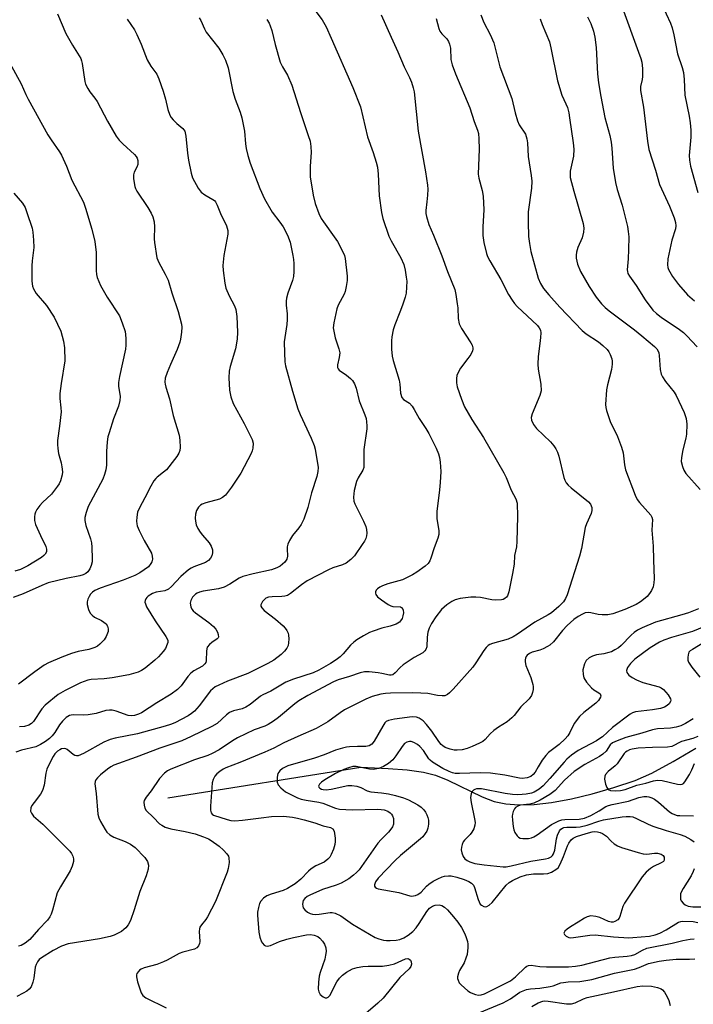
# Model space of a CAD drawing. Units: inches. Extents: x 1261762 to 1267762, y 489454 to 493455.
# Drawn here: x 1263426 to 1263618, y 490802 to 491081 of the extents above; entities that cross this region are included whole.
import ezdxf

# ---------------------------------------------------------------- set-up
doc = ezdxf.new("R2010")
doc.units = ezdxf.units.IN
doc.header["$MEASUREMENT"] = 0
doc.layers.add('HYDRO-Single Line Stream', color=4, linetype='Continuous')
doc.layers.add('Undefined', color=1, linetype='Continuous')

msp = doc.modelspace()

# ---------------------------------------------------------------- linework, layer by layer
at = {"layer": 'HYDRO-Single Line Stream'}
msp.add_lwpolyline([(1263468.26, 490860.42), (1263523.07, 490869.13), (1263530.87, 490868.74), (1263536.27, 490868.3), (1263540.83, 490867.66), (1263544.23, 490866.84), (1263547.81, 490865.41), (1263557.49, 490860.69), (1263560.92, 490859.35), (1263564.22, 490858.65), (1263567.93, 490858.39), (1263572.28, 490858.52), (1263577.19, 490859.08), (1263582.89, 490860.11), (1263588.82, 490861.53), (1263594.97, 490863.3), (1263601.01, 490865.35), (1263605.71, 490867.39), (1263611.79, 490870.66), (1263618.19, 490874.51)], dxfattribs=at)
at = {"layer": 'Undefined'}
for points, elevation in [([(1263597.3, 491085.01), (1263601.99, 491072.21), (1263602.61, 491070.37), (1263602.88, 491069.3), (1263603.05, 491067.57), (1263603.09, 491065.25), (1263602.98, 491064.4), (1263602.53, 491062.45), (1263602.47, 491061.29), (1263603.41, 491056.53), (1263604.46, 491046.87), (1263604.86, 491044.5), (1263606.73, 491038.65), (1263607.89, 491034.56), (1263610.71, 491028.41), (1263612.08, 491025.13), (1263612.48, 491023.82), (1263612.54, 491022.85), (1263612.42, 491022.03), (1263611.41, 491018.8), (1263610.3, 491013.51), (1263610.18, 491011.74), (1263610.31, 491010.99), (1263610.5, 491010.47), (1263611.6, 491008.5), (1263613.33, 491006.22), (1263615.87, 491003.27), (1263617.9, 491001.51)], 204), ([(1263608.61, 491085.77), (1263611.02, 491080.4), (1263611.53, 491079.06), (1263612.03, 491077.12), (1263612.99, 491071.68), (1263614.34, 491067.8), (1263614.69, 491066.45), (1263614.89, 491064.43), (1263615.11, 491059.94), (1263616.34, 491054.05), (1263616.64, 491052.09), (1263616.82, 491050.05), (1263616.83, 491048.01), (1263616.33, 491042.87), (1263616.4, 491041.49), (1263616.72, 491039.85), (1263618.78, 491032.33)], 202), ([(1263477.17, 491081.95), (1263477.63, 491081.14), (1263478.62, 491078.83), (1263479.14, 491077.83), (1263482.71, 491073.28), (1263483.86, 491071.41), (1263484.59, 491069.92), (1263485.33, 491067.7), (1263486.68, 491060.98), (1263487.38, 491058.84), (1263488.78, 491055.19), (1263489.25, 491053.51), (1263490.05, 491049.79), (1263490.31, 491046.16), (1263490.49, 491044.83), (1263490.96, 491042.87), (1263491.63, 491040.66), (1263494.41, 491033.42), (1263495.66, 491030.49), (1263497.87, 491026.71), (1263500.07, 491023.88), (1263501.03, 491022.53), (1263502.24, 491020.22), (1263502.97, 491018.22), (1263503.79, 491014.43), (1263503.95, 491013.26), (1263504, 491012.13), (1263504.01, 491009.86), (1263503.93, 491008.46), (1263503.65, 491007.33), (1263502.37, 491003.72), (1263501.98, 491002.33), (1263501.84, 491001.48), (1263501.86, 491000.36), (1263502.1, 490997.83), (1263502.12, 490996.21), (1263502, 490994.8), (1263501.33, 490989.89), (1263501.34, 490986.74), (1263501.47, 490984.18), (1263501.69, 490983.06), (1263503.63, 490975.88), (1263505.16, 490970.92), (1263505.84, 490969.29), (1263508.96, 490962.59), (1263509.79, 490960.47), (1263510.08, 490959.38), (1263510.92, 490954.19), (1263510.86, 490953.06), (1263510.52, 490951.63), (1263509.07, 490946.98), (1263508.01, 490942.89), (1263506.87, 490939.51), (1263506.09, 490938), (1263505.45, 490937.11), (1263503.62, 490934.91), (1263502.81, 490933.47), (1263502.37, 490932.47), (1263502.16, 490931.69), (1263502.13, 490931.11), (1263502.23, 490929.05), (1263502.05, 490928.14), (1263501.44, 490927.3), (1263500.18, 490926.22), (1263499.23, 490925.68), (1263497.71, 490925.12), (1263492.44, 490924), (1263489.58, 490923.28), (1263488.49, 490922.79), (1263485.87, 490921.08), (1263484.21, 490920.2), (1263482.67, 490919.77), (1263478.32, 490919.07), (1263477.28, 490918.84), (1263476.56, 490918.54), (1263476.12, 490918.26), (1263475.26, 490917.36), (1263474.77, 490916.45), (1263474.61, 490915.71), (1263474.75, 490914.68), (1263475.06, 490913.97), (1263475.42, 490913.54), (1263476.08, 490912.97), (1263479.93, 490910.19), (1263481.2, 490909.08), (1263481.83, 490908.26), (1263482.3, 490907.42), (1263482.55, 490906.73), (1263482.6, 490906.06), (1263482.54, 490905.87), (1263482.27, 490905.53), (1263480.72, 490904.52), (1263480.09, 490903.98), (1263479.45, 490903.15), (1263479.23, 490902.09), (1263479.17, 490899.34), (1263479.04, 490898.87), (1263478.77, 490898.44), (1263478.04, 490897.82), (1263475.67, 490896.46), (1263474.8, 490895.82), (1263473.95, 490894.86), (1263472.06, 490892.17), (1263471.01, 490891.19), (1263469.14, 490889.83), (1263465.07, 490887.38), (1263460.71, 490884.51), (1263459.93, 490884.12), (1263458.81, 490883.77), (1263457.99, 490883.67), (1263456.99, 490883.79), (1263453.57, 490885.02), (1263452.44, 490885.28), (1263451.65, 490885.33), (1263450.62, 490885.21), (1263447.85, 490884.36), (1263445.64, 490883.92), (1263444.22, 490883.82), (1263441.35, 490883.93), (1263440.8, 490883.88), (1263440.28, 490883.73), (1263439.35, 490883.17), (1263438.36, 490882.19), (1263437.49, 490881.09), (1263436.12, 490878.91), (1263435.42, 490878), (1263434.58, 490877.25), (1263433.44, 490876.41), (1263432.02, 490875.5), (1263430.74, 490874.91), (1263426.71, 490873.94), (1263425.09, 490873.32)], 220), ([(1263510.27, 491083.73), (1263512.1, 491081.39), (1263513.18, 491079.36), (1263514.65, 491076.19), (1263520.82, 491062.18), (1263522.94, 491056.7), (1263524.94, 491048.12), (1263526.56, 491043.69), (1263527.45, 491040.95), (1263527.81, 491039.56), (1263528, 491037.56), (1263528.28, 491031.36), (1263528.97, 491026.65), (1263529.33, 491024.92), (1263531.03, 491019.95), (1263531.69, 491018.61), (1263534.45, 491013.79), (1263535.24, 491011.91), (1263535.65, 491010.25), (1263535.99, 491008.29), (1263536.1, 491007.16), (1263536.06, 491005.44), (1263535.9, 491003.73), (1263535.63, 491002.58), (1263534.87, 491000.31), (1263534.15, 490998.34), (1263532.68, 490994.76), (1263532.27, 490993.35), (1263531.88, 490991.33), (1263531.76, 490990.17), (1263531.79, 490987.82), (1263531.96, 490985.79), (1263532.24, 490984.64), (1263534, 490979.03), (1263534.19, 490977.9), (1263534.37, 490975.37), (1263534.73, 490974.1), (1263535.17, 490973.49), (1263536.86, 490972.46), (1263537.61, 490971.63), (1263538.24, 490970.66), (1263539.66, 490968.13), (1263541.54, 490965.33), (1263542.4, 490963.85), (1263544.47, 490959.7), (1263545.16, 490958.12), (1263545.43, 490957.08), (1263545.65, 490955.74), (1263545.75, 490953.05), (1263545.6, 490949.93), (1263545.41, 490947.87), (1263544.61, 490941.72), (1263544.66, 490939.66), (1263545.2, 490936.3), (1263545.24, 490935.2), (1263544.98, 490934.17), (1263543.92, 490931.35), (1263542.97, 490928.42), (1263542.64, 490927.66), (1263542.15, 490926.99), (1263541.31, 490926.23), (1263539.02, 490924.45), (1263537.79, 490923.68), (1263534.9, 490922.28), (1263530.76, 490921.2), (1263529.22, 490920.62), (1263528.48, 490920.23), (1263527.8, 490919.73), (1263527.45, 490919.34), (1263527.26, 490918.93), (1263527.24, 490918.51), (1263527.36, 490918.1), (1263527.83, 490917.51), (1263528.95, 490916.63), (1263530.87, 490915.33), (1263531.61, 490914.93), (1263532.13, 490914.75), (1263534.29, 490914.63), (1263534.66, 490914.48), (1263534.81, 490914.34), (1263535.08, 490913.71), (1263535.14, 490912.92), (1263535.04, 490912.07), (1263534.78, 490911.3), (1263534.38, 490910.66), (1263534.04, 490910.29), (1263533.1, 490909.72), (1263531.41, 490909.17), (1263529.01, 490908.55), (1263526.55, 490907.75), (1263525.51, 490907.32), (1263523.82, 490906.42), (1263521.93, 490905.27), (1263521.07, 490904.62), (1263520.15, 490903.73), (1263518, 490901.25), (1263517.17, 490900.41), (1263516.09, 490899.62), (1263514.43, 490898.58), (1263511.11, 490896.62), (1263509.57, 490895.85), (1263503.94, 490894.08), (1263501.8, 490893.21), (1263497.54, 490890.64), (1263495.2, 490889.65), (1263494.54, 490889.29), (1263491.63, 490886.9), (1263490.42, 490886.14), (1263489.38, 490885.69), (1263486.86, 490885.05), (1263485.79, 490884.64), (1263484.89, 490883.97), (1263482.22, 490881.51), (1263480.72, 490880.61), (1263474.83, 490877.76), (1263472.22, 490876.62), (1263465.97, 490874.5), (1263459.23, 490871.95), (1263452.92, 490869.69), (1263452.01, 490869.2), (1263451.1, 490868.54), (1263449.13, 490866.91), (1263448.26, 490866.06), (1263447.79, 490865.46), (1263447.56, 490865.03), (1263447.46, 490864.33), (1263447.88, 490861.64), (1263448.38, 490855.72), (1263448.61, 490854.73), (1263449.08, 490853.65), (1263450.4, 490851.34), (1263450.93, 490850.67), (1263451.73, 490849.9), (1263452.9, 490849.18), (1263456.14, 490848), (1263457.67, 490847.25), (1263458.96, 490846.23), (1263461.7, 490843.43), (1263462.44, 490842.26), (1263462.76, 490841.26), (1263462.64, 490840.16), (1263462.05, 490838.2), (1263460.33, 490833.81), (1263458.67, 490828.59), (1263457.62, 490825.56), (1263456.97, 490824.33), (1263456.31, 490823.5), (1263455.74, 490822.94), (1263455.06, 490822.43), (1263454.29, 490821.99), (1263452.96, 490821.37), (1263451.87, 490820.97), (1263448.85, 490820.3), (1263439.96, 490818.93), (1263438.02, 490818.28), (1263435.67, 490817.03), (1263432.37, 490814.98), (1263431.69, 490814.42), (1263431.2, 490813.79), (1263430.83, 490813.08), (1263430.58, 490812.29), (1263430.15, 490809.16), (1263429.91, 490808.03), (1263429.37, 490806.69), (1263428.86, 490806.02), (1263428.18, 490805.48), (1263427.17, 490804.86), (1263425.31, 490803.93)], 216), ([(1263436.92, 491083.04), (1263439.25, 491077.51), (1263441.12, 491074.14), (1263443.07, 491071.16), (1263443.49, 491070.4), (1263443.75, 491069.74), (1263443.93, 491068.92), (1263444.64, 491063.87), (1263444.89, 491063.07), (1263445.5, 491061.83), (1263446.09, 491060.89), (1263447.53, 491059.11), (1263448.17, 491058.16), (1263451.06, 491052.54), (1263453.53, 491048.34), (1263454.44, 491047.19), (1263455.43, 491046.12), (1263458.8, 491043.15), (1263459.25, 491042.57), (1263459.5, 491042.11), (1263459.73, 491041.37), (1263459.69, 491040.31), (1263459.45, 491039.56), (1263458.67, 491038.1), (1263458.44, 491037.32), (1263458.46, 491036.23), (1263458.87, 491034.01), (1263459.05, 491033.48), (1263459.45, 491032.7), (1263462.58, 491028.03), (1263463.48, 491026.48), (1263463.98, 491025.41), (1263464.32, 491024), (1263464.48, 491022.55), (1263464.37, 491019.21), (1263464.43, 491018.08), (1263465.14, 491013.76), (1263465.65, 491012.43), (1263467.5, 491009.16), (1263468.3, 491007.39), (1263469.39, 491003.83), (1263471.22, 490998.48), (1263472.11, 490994.91), (1263472.19, 490994.07), (1263472.12, 490992.65), (1263471.88, 490990.67), (1263471.69, 490989.84), (1263470.9, 490987.72), (1263468.96, 490983.45), (1263468.06, 490981.24), (1263467.52, 490979.56), (1263467.42, 490978.43), (1263467.47, 490977.86), (1263467.66, 490977.03), (1263468.73, 490973.75), (1263469.72, 490968.96), (1263471.42, 490963.42), (1263471.66, 490961.96), (1263471.75, 490959.89), (1263471.62, 490959.07), (1263471.32, 490958.32), (1263470.8, 490957.36), (1263470.16, 490956.46), (1263467.82, 490953.59), (1263467.02, 490952.87), (1263465.21, 490951.49), (1263464.8, 490951.1), (1263464.28, 490950.42), (1263463.39, 490948.92), (1263461.72, 490945.6), (1263460.18, 490942.8), (1263459.65, 490941.49), (1263459.44, 490940.11), (1263459.38, 490938.99), (1263459.4, 490938.17), (1263459.51, 490937.63), (1263460.05, 490936.31), (1263461.49, 490933.46), (1263463.62, 490929.89), (1263463.83, 490929.06), (1263463.86, 490928.2), (1263463.7, 490927.38), (1263463.45, 490926.9), (1263462.7, 490926.04), (1263461.55, 490925.12), (1263460.33, 490924.32), (1263458.84, 490923.55), (1263455.57, 490922.21), (1263449.02, 490919.94), (1263447.5, 490919.25), (1263446.86, 490918.83), (1263446.31, 490918.28), (1263445.88, 490917.6), (1263445.55, 490916.85), (1263445.33, 490916.08), (1263445.31, 490915.26), (1263445.67, 490913.86), (1263446.17, 490912.84), (1263446.74, 490912.24), (1263447.43, 490911.74), (1263449.35, 490910.78), (1263450.09, 490910.31), (1263450.74, 490909.76), (1263451.14, 490909.12), (1263451.32, 490908.42), (1263451.26, 490907.63), (1263450.76, 490906.25), (1263450.19, 490905.23), (1263448.95, 490903.99), (1263448.25, 490903.46), (1263447.49, 490903.05), (1263445.79, 490902.56), (1263442.78, 490901.95), (1263440.83, 490901.36), (1263438.09, 490900.37), (1263434.34, 490898.75), (1263433.09, 490898.02), (1263430.45, 490896.21), (1263425.86, 490892.66)], 224), ([(1263528.84, 491082.77), (1263531.64, 491076.43), (1263533.62, 491072.27), (1263535.41, 491067.99), (1263536.9, 491064.96), (1263537.42, 491063.66), (1263537.94, 491062.06), (1263538.2, 491060.96), (1263539.36, 491049.75), (1263541.44, 491038.16), (1263542.02, 491034.45), (1263542.1, 491033.3), (1263542.03, 491031.61), (1263541.84, 491029.64), (1263541.5, 491027.23), (1263541.54, 491026.38), (1263541.71, 491025.51), (1263542.38, 491023.25), (1263543.75, 491020.17), (1263546.1, 491014.34), (1263547.69, 491009.92), (1263549.75, 491004.73), (1263550.06, 491003.32), (1263550.46, 491000.73), (1263550.58, 490999.58), (1263550.69, 490996.53), (1263551.03, 490994.98), (1263551.66, 490993.74), (1263554.3, 490989.66), (1263554.69, 490988.93), (1263554.92, 490988.18), (1263554.92, 490987.81), (1263554.79, 490987.31), (1263554.3, 490986.33), (1263553.51, 490985.14), (1263551.35, 490982.44), (1263550.58, 490981.04), (1263550.34, 490980.31), (1263550.24, 490979.46), (1263550.27, 490978.3), (1263550.44, 490977.16), (1263551.62, 490973.59), (1263552.54, 490971.45), (1263554.6, 490967.8), (1263557.87, 490962.76), (1263563.7, 490952.68), (1263564.34, 490951.38), (1263565.81, 490947.77), (1263567.14, 490945.27), (1263567.46, 490944.06), (1263567.59, 490940.27), (1263567.38, 490933.15), (1263567.25, 490931.7), (1263566.74, 490929.18), (1263566.62, 490926.73), (1263566.18, 490924.07), (1263565.14, 490918.85), (1263564.74, 490917.79), (1263564.41, 490917.36), (1263564, 490917), (1263563.53, 490916.73), (1263563.03, 490916.6), (1263561.38, 490916.53), (1263560.25, 490916.65), (1263557.04, 490917.3), (1263555.7, 490917.4), (1263554.34, 490917.38), (1263551.27, 490916.98), (1263549.91, 490916.6), (1263548.88, 490916.17), (1263547.48, 490915.2), (1263545.97, 490913.86), (1263544.39, 490911.84), (1263543.15, 490909.91), (1263542.51, 490908.57), (1263542.14, 490907.46), (1263541.95, 490906.01), (1263541.77, 490903.24), (1263541.55, 490902.52), (1263541.29, 490902.1), (1263540.71, 490901.58), (1263538.18, 490900.23), (1263535.09, 490898.14), (1263534.21, 490897.41), (1263532.82, 490895.88), (1263532.18, 490895.36), (1263531.71, 490895.2), (1263531.22, 490895.18), (1263529.02, 490895.73), (1263528, 490895.91), (1263525.46, 490896.18), (1263524.07, 490896.18), (1263522.83, 490895.88), (1263519.85, 490894.82), (1263516.62, 490893.89), (1263515.3, 490893.37), (1263507.97, 490889.43), (1263505.48, 490887.94), (1263504.32, 490887.09), (1263499.66, 490883.17), (1263498.23, 490882.15), (1263496.74, 490881.21), (1263495.75, 490880.74), (1263492.72, 490879.65), (1263488.06, 490877.42), (1263486.64, 490876.59), (1263482.8, 490874.04), (1263480.82, 490872.94), (1263479.56, 490872.45), (1263475.81, 490871.21), (1263469.13, 490868.56), (1263468.16, 490868.04), (1263467.27, 490867.42), (1263465.9, 490865.87), (1263463.46, 490862.38), (1263462.1, 490860.56), (1263461.55, 490859.63), (1263461.43, 490859.12), (1263461.47, 490858.29), (1263461.69, 490857.48), (1263462.09, 490856.75), (1263464.2, 490854.79), (1263465.91, 490853.04), (1263466.55, 490852.58), (1263467.51, 490852.09), (1263469.06, 490851.54), (1263473.14, 490850.79), (1263476, 490850.13), (1263478.41, 490849.3), (1263479.78, 490848.7), (1263480.54, 490848.27), (1263482.79, 490846.67), (1263484.01, 490845.52), (1263484.97, 490844.48), (1263485.43, 490843.81), (1263485.6, 490843.33), (1263485.62, 490842), (1263485.39, 490840.35), (1263485.06, 490839.23), (1263481.75, 490830.93), (1263479.52, 490826.56), (1263479.04, 490825.85), (1263477.77, 490824.31), (1263477.36, 490823.61), (1263477.23, 490823.15), (1263477.16, 490822.39), (1263477.34, 490819.55), (1263477.27, 490819.02), (1263476.96, 490818.33), (1263476.46, 490817.78), (1263475.8, 490817.44), (1263472.53, 490816.58), (1263471.45, 490816.17), (1263468.07, 490814.25), (1263467.03, 490813.76), (1263465.08, 490813.04), (1263461.52, 490812.06), (1263460.7, 490811.73), (1263460.22, 490811.44), (1263459.86, 490811.1), (1263459.46, 490810.5), (1263459.31, 490810.06), (1263459.3, 490809.52), (1263459.64, 490808.09), (1263460.7, 490804.97), (1263461.13, 490804.25), (1263462, 490803.58), (1263467.72, 490800.71)], 214), ([(1263544.51, 491081.73), (1263545.24, 491078.91), (1263545.55, 491078.13), (1263546.12, 491077.37), (1263547.51, 491075.97), (1263547.94, 491075.25), (1263548.23, 491074.44), (1263548.5, 491073.31), (1263548.64, 491070.14), (1263549, 491068.58), (1263550, 491066.01), (1263554.04, 491056.41), (1263555.3, 491052.52), (1263556.25, 491050.02), (1263556.48, 491049.06), (1263556.61, 491047.58), (1263556.65, 491044.61), (1263556.39, 491037.53), (1263556.58, 491036.35), (1263557.54, 491032.91), (1263557.85, 491031.26), (1263558.01, 491027.39), (1263557.74, 491022.62), (1263557.75, 491020.12), (1263558, 491018.13), (1263558.73, 491014.99), (1263559.05, 491014.19), (1263559.7, 491012.93), (1263562.83, 491007.63), (1263564.99, 491003.38), (1263566.05, 491001.7), (1263566.73, 491000.81), (1263567.52, 490999.98), (1263573.23, 490994.58), (1263573.76, 490993.92), (1263574.08, 490993.19), (1263574.18, 490992.42), (1263574.12, 490991.12), (1263573.96, 490989.43), (1263573.43, 490985.75), (1263573.35, 490983.55), (1263573.46, 490982.15), (1263574.23, 490977.88), (1263574.25, 490975.96), (1263573.93, 490974.63), (1263571.7, 490969.44), (1263571.46, 490968.41), (1263571.56, 490967.65), (1263572.15, 490966.44), (1263572.94, 490965.32), (1263576.93, 490961.46), (1263577.86, 490960.41), (1263578.46, 490959.5), (1263578.92, 490958.53), (1263579.27, 490957.46), (1263580.69, 490951.4), (1263580.99, 490950.57), (1263581.42, 490949.83), (1263581.98, 490949.18), (1263582.83, 490948.41), (1263587.76, 490944.43), (1263588.3, 490943.82), (1263588.53, 490943.36), (1263588.66, 490942.86), (1263588.66, 490942.01), (1263588.47, 490941.15), (1263587.13, 490938.22), (1263586.78, 490937.13), (1263585.77, 490931.24), (1263585.23, 490929), (1263581.66, 490918.07), (1263581.22, 490916.98), (1263580.64, 490916.09), (1263579.35, 490914.71), (1263577.27, 490912.92), (1263576.33, 490912.34), (1263572.47, 490910.31), (1263567.56, 490906.86), (1263566.33, 490906.08), (1263564.95, 490905.48), (1263560.46, 490904.26), (1263559.7, 490903.91), (1263559.28, 490903.61), (1263558.7, 490903.05), (1263558.01, 490902.2), (1263555.72, 490898.71), (1263554.85, 490897.53), (1263549.28, 490891.23), (1263548.27, 490890.21), (1263547.64, 490889.69), (1263546.93, 490889.38), (1263546.17, 490889.32), (1263544.82, 490889.46), (1263542.14, 490889.98), (1263540.07, 490890.13), (1263537.73, 490890.2), (1263531.46, 490890.08), (1263530.05, 490889.99), (1263528.73, 490889.81), (1263526.31, 490889.17), (1263524.47, 490888.4), (1263518.42, 490885.42), (1263517.15, 490884.57), (1263513.71, 490881.94), (1263510.39, 490880.06), (1263505.14, 490877.79), (1263501.22, 490875.97), (1263498.35, 490874.49), (1263495.8, 490873.35), (1263488.67, 490870.38), (1263484.68, 490868.92), (1263483.98, 490868.53), (1263483.05, 490867.88), (1263482.17, 490867.16), (1263481.6, 490866.55), (1263481.1, 490865.62), (1263480.83, 490864.6), (1263480.39, 490858), (1263480.4, 490856.88), (1263480.55, 490856.13), (1263480.81, 490855.75), (1263481.22, 490855.49), (1263485.09, 490854.2), (1263486.16, 490853.98), (1263487.26, 490853.89), (1263489.42, 490854.01), (1263494.79, 490854.74), (1263497.71, 490855.05), (1263501.11, 490855.15), (1263503.68, 490854.91), (1263505.08, 490854.65), (1263507, 490854.14), (1263510.03, 490853.27), (1263512.34, 490852.44), (1263514.49, 490851.91), (1263515.12, 490851.56), (1263515.45, 490850.91), (1263515.73, 490848.91), (1263515.76, 490848.02), (1263515.68, 490847.16), (1263515.3, 490845.82), (1263514.68, 490844.25), (1263514.27, 490843.54), (1263513.73, 490842.93), (1263512.62, 490842.13), (1263510.3, 490841.04), (1263508.94, 490840.2), (1263508.16, 490839.51), (1263506.01, 490837.32), (1263504.42, 490836), (1263503.47, 490835.36), (1263502.26, 490834.67), (1263501.01, 490834.09), (1263497.64, 490833.02), (1263496.36, 490832.52), (1263495.44, 490831.91), (1263494.7, 490831.07), (1263494.32, 490830.34), (1263494, 490829.27), (1263493.73, 490827.9), (1263493.69, 490827.05), (1263494.11, 490822.18), (1263494.42, 490820.77), (1263494.89, 490819.49), (1263495.14, 490819.08), (1263495.63, 490818.57), (1263496, 490818.34), (1263496.42, 490818.25), (1263497.37, 490818.46), (1263499.96, 490819.56), (1263502.03, 490820.25), (1263503.92, 490820.73), (1263507.62, 490821.5), (1263508.74, 490821.56), (1263509.81, 490821.38), (1263510.81, 490820.99), (1263511.46, 490820.51), (1263512.2, 490819.71), (1263512.77, 490818.8), (1263513.09, 490817.82), (1263513.19, 490816.78), (1263513.07, 490815.67), (1263512.82, 490814.58), (1263511.51, 490810.81), (1263511.2, 490809.71), (1263511.01, 490808.03), (1263510.97, 490806.06), (1263511.13, 490805.26), (1263511.54, 490804.55), (1263512.33, 490803.82), (1263512.98, 490803.6), (1263513.41, 490803.62), (1263513.8, 490803.76), (1263514.3, 490804.26), (1263516.29, 490808.16), (1263517.04, 490809.2), (1263517.85, 490809.97), (1263518.96, 490810.83), (1263520.69, 490811.79), (1263522.01, 490812.23), (1263523.67, 490812.48), (1263525.11, 490812.57), (1263529.22, 490812.6), (1263530.99, 490812.81), (1263532.67, 490813.27), (1263535.76, 490814.68), (1263536.46, 490814.74), (1263536.84, 490814.56), (1263537.14, 490814.23), (1263537.36, 490813.8), (1263537.48, 490813.1), (1263537.26, 490812.45), (1263536.83, 490811.83), (1263534.14, 490809.31), (1263529.44, 490803.49), (1263527.93, 490802.06), (1263523.87, 490798.56)], 212), ([(1263557.13, 491082.83), (1263557.97, 491080.63), (1263559.77, 491077.24), (1263560.83, 491074.82), (1263562.54, 491067.99), (1263565.96, 491059), (1263566.91, 491054.91), (1263567.6, 491052.64), (1263568.09, 491051.58), (1263569.8, 491048.93), (1263570.25, 491047.61), (1263570.39, 491046.47), (1263570.56, 491042.58), (1263571.46, 491037.15), (1263571.64, 491035.57), (1263571.52, 491033.56), (1263570.6, 491026.8), (1263570.58, 491023.94), (1263570.72, 491019.8), (1263570.98, 491017.83), (1263571.4, 491015.61), (1263573.44, 491007.97), (1263574.11, 491006.43), (1263574.98, 491005.02), (1263576.49, 491003.23), (1263579.63, 490999.73), (1263585.99, 490993.08), (1263587.11, 490992.17), (1263590.55, 490989.89), (1263591.84, 490988.89), (1263593, 490987.72), (1263593.52, 490987.05), (1263593.92, 490986.34), (1263594.36, 490985.12), (1263594.48, 490984.37), (1263594.48, 490983.54), (1263594.27, 490982.07), (1263593.13, 490977.74), (1263592.84, 490976.28), (1263592.59, 490972.11), (1263592.64, 490971.23), (1263592.81, 490970.42), (1263593.9, 490967.24), (1263595.99, 490963.06), (1263597.13, 490960.03), (1263597.6, 490958.34), (1263597.99, 490954.95), (1263598.26, 490953.55), (1263600.98, 490946.36), (1263601.57, 490945.15), (1263602.19, 490944.23), (1263605.44, 490940.66), (1263605.74, 490940.14), (1263605.89, 490939.45), (1263605.78, 490936.4), (1263606.14, 490931.82), (1263606.2, 490927.98), (1263606.42, 490922.59), (1263606.31, 490921.43), (1263606.08, 490920.3), (1263605.67, 490919.32), (1263605.1, 490918.43), (1263604.4, 490917.61), (1263603.41, 490916.69), (1263602.51, 490916.04), (1263601.3, 490915.33), (1263598.11, 490913.91), (1263594.62, 490912.69), (1263593.26, 490912.37), (1263591.62, 490912.32), (1263590.47, 490912.48), (1263588.45, 490912.93), (1263587.61, 490913), (1263586.82, 490912.9), (1263586.05, 490912.59), (1263584.8, 490911.88), (1263583.6, 490911.07), (1263581.66, 490909.37), (1263580.31, 490907.95), (1263577.84, 490904.72), (1263576.8, 490903.79), (1263576.11, 490903.33), (1263574.9, 490902.74), (1263573.89, 490902.36), (1263571.71, 490901.74), (1263570.98, 490901.4), (1263570.36, 490900.95), (1263570.04, 490900.54), (1263569.82, 490900.07), (1263569.71, 490899.57), (1263569.72, 490899.05), (1263569.98, 490897.99), (1263571.34, 490894.54), (1263571.95, 490892.54), (1263572.03, 490891.96), (1263571.99, 490891.11), (1263571.83, 490890.28), (1263571.54, 490889.48), (1263570.92, 490888.55), (1263568.55, 490886.22), (1263566.59, 490883.73), (1263566, 490883.1), (1263564.66, 490882), (1263562.19, 490880.42), (1263560.89, 490879.48), (1263559.84, 490878.52), (1263558.37, 490876.93), (1263557.74, 490876.42), (1263556.76, 490875.87), (1263554.66, 490874.93), (1263553.28, 490874.44), (1263551.86, 490874.05), (1263550.47, 490873.88), (1263549.59, 490873.95), (1263548.43, 490874.19), (1263547.07, 490874.71), (1263546.33, 490875.19), (1263545.93, 490875.55), (1263545.22, 490876.4), (1263543.22, 490879.3), (1263541.74, 490881.18), (1263540.73, 490882.24), (1263539.62, 490883), (1263538.84, 490883.28), (1263537.69, 490883.36), (1263532.67, 490882.71), (1263530.95, 490882.36), (1263530.3, 490882.02), (1263529.93, 490881.67), (1263529.27, 490880.71), (1263526.83, 490876.46), (1263526.18, 490875.63), (1263525.46, 490875.11), (1263524.47, 490874.94), (1263522.14, 490874.96), (1263519.82, 490874.86), (1263518.96, 490874.76), (1263517.83, 490874.5), (1263515.88, 490873.88), (1263512.69, 490872.6), (1263509.95, 490871.65), (1263502.35, 490869.45), (1263500.8, 490868.73), (1263500.01, 490868.09), (1263499.52, 490867.29), (1263499.27, 490866.27), (1263499.3, 490864.81), (1263499.57, 490864.04), (1263500.3, 490863.2), (1263501.66, 490862.11), (1263502.95, 490861.4), (1263505.09, 490860.41), (1263506.16, 490860.04), (1263507.49, 490859.72), (1263511.15, 490859.14), (1263512.24, 490858.9), (1263515.87, 490857.47), (1263516.97, 490857.2), (1263520.65, 490856.97), (1263527.88, 490857.15), (1263528.85, 490857.1), (1263529.68, 490856.96), (1263530.72, 490856.61), (1263531.41, 490856.12), (1263531.8, 490855.72), (1263532.1, 490855.26), (1263532.31, 490854.53), (1263532.38, 490853.73), (1263532.3, 490852.94), (1263532.03, 490852.17), (1263531.62, 490851.45), (1263530.91, 490850.59), (1263528.85, 490848.58), (1263527.86, 490847.49), (1263523.28, 490840.88), (1263522.57, 490839.94), (1263521.84, 490839.13), (1263521.02, 490838.4), (1263519.65, 490837.38), (1263517.45, 490836.12), (1263516.1, 490835.58), (1263512.18, 490834.3), (1263508.61, 490832.76), (1263507.78, 490832.31), (1263507.15, 490831.81), (1263506.72, 490831.18), (1263506.53, 490830.16), (1263506.56, 490829.64), (1263506.69, 490829.15), (1263507.12, 490828.55), (1263507.93, 490827.88), (1263508.63, 490827.53), (1263509.36, 490827.34), (1263510.16, 490827.28), (1263511.25, 490827.33), (1263514.39, 490827.81), (1263514.95, 490827.8), (1263515.77, 490827.59), (1263517.34, 490826.84), (1263520.74, 490824.53), (1263527.14, 490820.73), (1263528.18, 490820.34), (1263529.52, 490820), (1263530.34, 490819.87), (1263531.44, 490819.84), (1263533.09, 490819.96), (1263534.1, 490820.18), (1263535.25, 490820.66), (1263536.52, 490821.42), (1263537.82, 490822.41), (1263538.81, 490823.46), (1263539.67, 490824.65), (1263541.8, 490828.07), (1263542.6, 490829.03), (1263543.43, 490829.63), (1263544.16, 490829.91), (1263545.3, 490829.99), (1263546.11, 490829.82), (1263546.81, 490829.36), (1263547.67, 490828.54), (1263549.42, 490826.59), (1263550.6, 490825.09), (1263551.62, 490823.52), (1263552.58, 490821.77), (1263553.02, 490820.72), (1263553.34, 490819.62), (1263553.47, 490818.78), (1263553.48, 490817.9), (1263553.26, 490815.86), (1263552.93, 490814.8), (1263552.39, 490813.52), (1263551.14, 490811.34), (1263550.78, 490810.59), (1263550.53, 490809.55), (1263550.54, 490809.03), (1263550.67, 490808.55), (1263551.03, 490807.87), (1263551.53, 490807.23), (1263553.48, 490805.58), (1263554.19, 490805.11), (1263554.92, 490804.77), (1263555.68, 490804.5), (1263556.45, 490804.35), (1263557.22, 490804.4), (1263558.22, 490804.73), (1263565.63, 490808.43), (1263567.02, 490809.5), (1263569.82, 490812.28), (1263570.2, 490812.57), (1263570.72, 490812.79), (1263571.49, 490812.82), (1263573.92, 490812.47), (1263575.83, 490812.35), (1263582.04, 490812.37), (1263584.08, 490812.54), (1263585.82, 490812.89), (1263593.84, 490814.94), (1263595.27, 490815.13), (1263598.69, 490815.39), (1263599.98, 490815.59), (1263600.91, 490815.92), (1263603.08, 490817.15), (1263604.35, 490817.67), (1263611.54, 490819.08), (1263614.58, 490819.9), (1263616.59, 490820.25), (1263617.75, 490820.32)], 210), ([(1263587.46, 491082.24), (1263588.36, 491080.36), (1263589.2, 491078.12), (1263589.53, 491076.42), (1263589.92, 491073.53), (1263590.28, 491066.07), (1263590.55, 491063.46), (1263591.22, 491059.57), (1263592.42, 491053.64), (1263593.79, 491048.55), (1263594.2, 491046.63), (1263594.4, 491044.9), (1263594.78, 491039.22), (1263595.38, 491035.13), (1263595.86, 491033.14), (1263597.32, 491028.75), (1263598.79, 491022.66), (1263599.05, 491021.29), (1263599.17, 491019.7), (1263599.09, 491016.12), (1263599, 491013.47), (1263598.75, 491010.4), (1263598.78, 491009.87), (1263598.93, 491009.27), (1263599.35, 491008.53), (1263601.31, 491005.94), (1263603.81, 491001.81), (1263606.06, 490998.87), (1263607.06, 490997.91), (1263608.35, 490996.88), (1263613.64, 490993.43), (1263614.71, 490992.57), (1263615.71, 490991.61), (1263618.65, 490988.47)], 206), ([(1263496.36, 491081.45), (1263496.99, 491080.45), (1263497.35, 491079.7), (1263497.79, 491078.36), (1263498.71, 491074.37), (1263500.16, 491069.34), (1263500.78, 491068.02), (1263502.26, 491065.63), (1263503.5, 491062.83), (1263505.92, 491055.01), (1263508.15, 491048.54), (1263508.65, 491046.88), (1263508.87, 491045.42), (1263508.95, 491043.64), (1263508.64, 491039.76), (1263508.7, 491036.73), (1263509.55, 491031.59), (1263510.07, 491029.19), (1263511.13, 491026.38), (1263511.83, 491024.93), (1263512.43, 491023.99), (1263515.53, 491019.76), (1263516.45, 491018.39), (1263518.08, 491015.25), (1263518.39, 491014.43), (1263518.59, 491013.56), (1263519.2, 491008.53), (1263519.15, 491007.37), (1263518.91, 491005.64), (1263518.63, 491004.21), (1263518.37, 491003.41), (1263516.65, 491000.28), (1263516.24, 490999.24), (1263515.36, 490995.33), (1263515.25, 490993.92), (1263515.47, 490992.48), (1263515.79, 490991.05), (1263516.82, 490987.95), (1263517.06, 490986.82), (1263516.95, 490985.47), (1263516.39, 490983.34), (1263516.43, 490982.66), (1263516.61, 490982.27), (1263516.94, 490981.89), (1263519.04, 490980.46), (1263520.12, 490979.52), (1263520.67, 490978.88), (1263521.23, 490977.97), (1263521.74, 490976.7), (1263522.58, 490973.16), (1263524.2, 490969.21), (1263524.55, 490968.09), (1263524.72, 490967.21), (1263524.81, 490966.04), (1263524.78, 490965.16), (1263523.91, 490959.34), (1263523.88, 490958.06), (1263523.96, 490955.39), (1263523.89, 490954.24), (1263523.62, 490953.45), (1263522.3, 490951.23), (1263521.86, 490950.19), (1263521.2, 490947.72), (1263520.97, 490945.78), (1263521.06, 490944.65), (1263521.33, 490943.85), (1263523.85, 490938.97), (1263524.52, 490937.43), (1263524.69, 490936.64), (1263524.74, 490935.58), (1263524.66, 490934.79), (1263524.44, 490934.04), (1263524.1, 490933.31), (1263523.48, 490932.31), (1263521.27, 490929.16), (1263520.27, 490928.11), (1263518.89, 490927.07), (1263517.84, 490926.58), (1263515.08, 490925.67), (1263513.84, 490925.17), (1263507.85, 490921.99), (1263506.22, 490920.9), (1263503.13, 490918.46), (1263502.21, 490917.9), (1263501.43, 490917.66), (1263500.6, 490917.53), (1263497.91, 490917.49), (1263496.81, 490917.37), (1263496.08, 490917.08), (1263495.67, 490916.74), (1263495.14, 490916.13), (1263494.68, 490915.25), (1263494.67, 490914.86), (1263494.91, 490914.36), (1263495.65, 490913.62), (1263498.79, 490911.17), (1263500.99, 490909.27), (1263501.55, 490908.61), (1263502.03, 490907.88), (1263502.4, 490907.12), (1263502.55, 490906.59), (1263502.61, 490905.51), (1263502.53, 490904.41), (1263502.38, 490903.62), (1263502.05, 490902.9), (1263501.39, 490902.04), (1263500.44, 490901.06), (1263498.36, 490899.5), (1263496.62, 490898.5), (1263490.93, 490895.74), (1263485.16, 490893.51), (1263482.74, 490892.42), (1263481.71, 490891.88), (1263481.02, 490891.37), (1263480.4, 490890.76), (1263477.16, 490886.49), (1263475.79, 490885), (1263474.96, 490884.33), (1263474.04, 490883.72), (1263470.25, 490881.71), (1263469, 490881.21), (1263467.46, 490880.72), (1263459.6, 490878.53), (1263453.27, 490877.32), (1263451.89, 490876.95), (1263450.09, 490876.22), (1263444.29, 490872.98), (1263442.76, 490872.33), (1263442.27, 490872.29), (1263441.81, 490872.42), (1263441.38, 490872.7), (1263439.68, 490874.11), (1263439.23, 490874.3), (1263438.78, 490874.38), (1263438.07, 490874.3), (1263437.55, 490874.06), (1263436.92, 490873.61), (1263436.18, 490872.86), (1263435.68, 490872.14), (1263434.97, 490870.86), (1263433.85, 490868.49), (1263433.58, 490867.35), (1263433.06, 490863.98), (1263432.62, 490862.42), (1263432.06, 490861.43), (1263430.22, 490859.08), (1263429.6, 490858.17), (1263429.31, 490857.5), (1263429.25, 490856.63), (1263429.48, 490855.98), (1263430.07, 490855.18), (1263432.75, 490852.91), (1263440.4, 490845.23), (1263440.89, 490844.53), (1263441.27, 490843.78), (1263441.47, 490843.04), (1263441.44, 490842.32), (1263441.07, 490840.96), (1263440.51, 490839.66), (1263437.74, 490835.14), (1263436.82, 490833.44), (1263435.43, 490828.45), (1263435.07, 490827.36), (1263434.73, 490826.6), (1263434.03, 490825.65), (1263431.46, 490822.95), (1263429.03, 490820.12), (1263427.72, 490819.13), (1263426.55, 490818.46), (1263425.83, 490818.23)], 218), ([(1263456.73, 491081.6), (1263458.77, 491078.51), (1263459.45, 491077.21), (1263460.66, 491074.48), (1263462.34, 491070.01), (1263463.4, 491068.22), (1263465.08, 491065.89), (1263465.68, 491064.62), (1263466.94, 491061.12), (1263467.55, 491058.88), (1263468.2, 491055.92), (1263468.77, 491054.31), (1263469.22, 491053.6), (1263469.76, 491052.96), (1263470.77, 491051.95), (1263472.46, 491050.49), (1263473.02, 491049.7), (1263473.36, 491048.3), (1263473.85, 491043.54), (1263474.15, 491041.52), (1263474.83, 491037.84), (1263475.29, 491036.48), (1263476.85, 491033.6), (1263477.7, 491032.43), (1263478.77, 491031.64), (1263481.02, 491030.38), (1263481.46, 491030.02), (1263481.78, 491029.63), (1263482.28, 491028.71), (1263483.24, 491026.39), (1263484.94, 491022.82), (1263485.27, 491021.56), (1263485.31, 491020.48), (1263484.19, 491014.44), (1263483.88, 491011.61), (1263483.92, 491010.16), (1263484.42, 491006.61), (1263484.75, 491005.17), (1263485.63, 491003.01), (1263487.21, 491000.14), (1263487.6, 490999.09), (1263487.84, 490997.14), (1263488.06, 490992.64), (1263487.98, 490990.7), (1263487.46, 490987.9), (1263485.96, 490982.89), (1263485.66, 490981.57), (1263485.56, 490979.66), (1263485.71, 490976.2), (1263486.09, 490974.25), (1263486.79, 490972.35), (1263489.95, 490966.67), (1263492.16, 490962.18), (1263492.45, 490961.09), (1263492.39, 490959.72), (1263492.21, 490958.91), (1263491.9, 490958.17), (1263489, 490952.59), (1263486.33, 490948.6), (1263484.59, 490946.34), (1263483.81, 490945.65), (1263482.93, 490945.18), (1263479.03, 490944.17), (1263477.97, 490943.77), (1263477.52, 490943.48), (1263476.94, 490942.94), (1263476.62, 490942.51), (1263476.4, 490942.02), (1263476.11, 490940.94), (1263475.99, 490939.83), (1263476.06, 490938.99), (1263476.31, 490937.9), (1263476.76, 490936.84), (1263477.38, 490935.84), (1263478.09, 490934.96), (1263480.01, 490932.86), (1263480.59, 490931.91), (1263480.89, 490930.79), (1263480.94, 490929.94), (1263480.75, 490929.15), (1263480.35, 490928.43), (1263479.81, 490927.81), (1263478.96, 490927.24), (1263475.64, 490926.04), (1263474.86, 490925.66), (1263474.13, 490925.19), (1263471.92, 490923.26), (1263469.32, 490920.38), (1263468.45, 490919.61), (1263467.41, 490919.16), (1263464.96, 490918.77), (1263463.89, 490918.41), (1263462.65, 490917.7), (1263462.26, 490917.32), (1263461.97, 490916.9), (1263461.8, 490916.46), (1263461.75, 490915.99), (1263461.85, 490915.46), (1263462.21, 490914.68), (1263464.61, 490910.7), (1263467.67, 490906.21), (1263468.06, 490905.51), (1263468.2, 490905.03), (1263468.2, 490904.53), (1263468.09, 490904.04), (1263467.57, 490902.81), (1263466.93, 490901.91), (1263465.63, 490900.44), (1263464.57, 490899.44), (1263461.76, 490897.19), (1263460.78, 490896.53), (1263459.79, 490896.1), (1263458.49, 490895.68), (1263457.19, 490895.36), (1263452.47, 490894.51), (1263450.16, 490894.21), (1263446.45, 490893.95), (1263445.52, 490893.81), (1263443.45, 490893.02), (1263439.05, 490890.9), (1263437.06, 490889.71), (1263433.35, 490886.7), (1263432.44, 490885.63), (1263430.07, 490882.11), (1263429.53, 490881.53), (1263428.74, 490881.03), (1263427.49, 490880.66), (1263426.13, 490880.55)], 222), ([(1263574.02, 491081.61), (1263574.58, 491080), (1263576.64, 491075.11), (1263577.05, 491073.38), (1263578.89, 491064.08), (1263580.13, 491059.94), (1263581.33, 491057.53), (1263581.77, 491056.45), (1263582.12, 491055), (1263582.36, 491053.53), (1263583.38, 491046.42), (1263583.55, 491044.65), (1263583.44, 491042.62), (1263582.56, 491038.42), (1263582.52, 491037.41), (1263582.58, 491036.61), (1263583.54, 491032.67), (1263586.18, 491023.53), (1263586.43, 491022.16), (1263586.36, 491021.08), (1263585.96, 491019.44), (1263584.72, 491016.68), (1263584.3, 491015.4), (1263584.2, 491014.54), (1263584.21, 491013.67), (1263584.6, 491012.01), (1263585.44, 491009.88), (1263587.94, 491005.64), (1263589.95, 491002.6), (1263591.48, 491000.66), (1263592.46, 490999.7), (1263593.58, 490998.75), (1263600.85, 490993.3), (1263602.92, 490991.63), (1263606.51, 490988.58), (1263607.11, 490987.95), (1263607.54, 490987.28), (1263607.72, 490986.78), (1263607.84, 490985.98), (1263608.08, 490982.05), (1263608.4, 490980.69), (1263608.79, 490979.92), (1263609.58, 490978.68), (1263612.04, 490975.58), (1263612.67, 490974.64), (1263614.89, 490969.82), (1263615.48, 490968.17), (1263615.64, 490966.49), (1263615.59, 490963.65), (1263615.4, 490962.55), (1263614.58, 490959.26), (1263614.16, 490957.02), (1263614.1, 490955.9), (1263614.4, 490954.51), (1263614.81, 490953.43), (1263615.38, 490952.47), (1263619.47, 490947.92)], 208), ([(1263423.38, 491069.09), (1263426.58, 491063.16), (1263427.92, 491060.13), (1263428.58, 491058.82), (1263434.18, 491048.68), (1263435.05, 491047.29), (1263437.45, 491043.89), (1263438.04, 491042.89), (1263439.46, 491039.81), (1263441, 491035.83), (1263444.28, 491029.54), (1263444.86, 491027.87), (1263446.66, 491021.93), (1263447.47, 491018.45), (1263447.92, 491015.27), (1263447.88, 491010.15), (1263447.95, 491009.02), (1263448.12, 491008.21), (1263449.13, 491005.93), (1263450.96, 491002.62), (1263454.47, 490997.25), (1263455.27, 490995.35), (1263456.1, 490992.83), (1263456.24, 490991.96), (1263456.3, 490990.77), (1263456.31, 490988.97), (1263456.22, 490987.78), (1263454.51, 490980.06), (1263454.22, 490978.38), (1263454.25, 490977.31), (1263454.65, 490974.36), (1263454.62, 490973.28), (1263454.21, 490971.66), (1263452.82, 490968.04), (1263451.53, 490964.07), (1263451.23, 490962.92), (1263451.01, 490961.46), (1263450.78, 490958.8), (1263450.81, 490954.92), (1263450.62, 490953.54), (1263450.25, 490952.2), (1263449.73, 490950.91), (1263445.65, 490943.1), (1263445.03, 490941.44), (1263444.68, 490940.03), (1263444.68, 490939.19), (1263444.97, 490937.78), (1263446.31, 490933.91), (1263446.59, 490932.78), (1263446.69, 490931.6), (1263446.77, 490928.29), (1263446.71, 490927.4), (1263446.47, 490926.38), (1263446.08, 490925.43), (1263445.5, 490924.61), (1263444.97, 490924.12), (1263444.18, 490923.69), (1263443.21, 490923.41), (1263439.38, 490922.73), (1263434.24, 490921.43), (1263432.42, 490920.72), (1263427.14, 490918.35), (1263424.32, 490917.31)], 226), ([(1263424.47, 491032.11), (1263426.98, 491029.33), (1263427.71, 491028.05), (1263428.22, 491026.68), (1263429.65, 491022.21), (1263429.86, 491021.06), (1263430.12, 491018.74), (1263430.19, 491016.71), (1263429.7, 491012.9), (1263429.61, 491011.45), (1263429.62, 491007.13), (1263429.79, 491005.73), (1263430.1, 491004.94), (1263430.84, 491003.68), (1263433.77, 491000.23), (1263435.95, 490996.88), (1263437.83, 490992.91), (1263438.62, 490990.14), (1263438.91, 490988.17), (1263438.93, 490984.51), (1263437.91, 490978.08), (1263437.55, 490975.23), (1263437.53, 490973.82), (1263437.87, 490971.14), (1263437.9, 490970.05), (1263437.5, 490965.92), (1263436.94, 490961.91), (1263436.85, 490960.78), (1263436.95, 490959.62), (1263437.19, 490958.18), (1263437.89, 490955.56), (1263438.12, 490954.41), (1263438.27, 490952.97), (1263438.21, 490952.11), (1263437.7, 490950.42), (1263437.35, 490949.61), (1263436.92, 490948.88), (1263435.15, 490946.68), (1263432.64, 490944.29), (1263431.88, 490943.42), (1263431.06, 490942.24), (1263430.66, 490941.49), (1263430.49, 490940.98), (1263430.38, 490940.19), (1263430.4, 490939.12), (1263430.67, 490938.05), (1263432.05, 490934.9), (1263433.57, 490931.81), (1263433.81, 490931.04), (1263433.74, 490930.27), (1263433.37, 490929.56), (1263432.99, 490929.18), (1263432.31, 490928.68), (1263428.44, 490926.32), (1263426.36, 490925.28), (1263424.77, 490924.76)], 228), ([(1263619, 490914.09), (1263616.12, 490912.93), (1263614.25, 490912.35), (1263606.78, 490910.3), (1263602.95, 490908.67), (1263601.63, 490907.98), (1263600.7, 490907.31), (1263599.84, 490906.54), (1263597.04, 490903.68), (1263596.22, 490903), (1263595.27, 490902.39), (1263594.27, 490901.88), (1263593.48, 490901.62), (1263592.11, 490901.31), (1263590.01, 490900.98), (1263588.87, 490900.66), (1263587.89, 490900.12), (1263587.12, 490899.38), (1263586.57, 490898.44), (1263586.17, 490896.77), (1263586.2, 490895.45), (1263586.45, 490894.45), (1263587.21, 490893.21), (1263588.56, 490891.61), (1263589.23, 490891.06), (1263590.72, 490890.25), (1263591.07, 490889.94), (1263591.29, 490889.38), (1263591.19, 490888.94), (1263590.62, 490888.06), (1263589.84, 490887.25), (1263586.42, 490884.64), (1263585.19, 490883.48), (1263583.64, 490881.49), (1263582.44, 490878.95), (1263581.84, 490877.98), (1263581.08, 490877.14), (1263579.39, 490875.55), (1263576.41, 490873.23), (1263575.6, 490872.44), (1263574.56, 490871.12), (1263573.49, 490869.18), (1263572.55, 490867.67), (1263572.02, 490866.98), (1263571.38, 490866.47), (1263570.34, 490866.09), (1263568.94, 490865.9), (1263568.11, 490865.99), (1263563.93, 490866.85), (1263559.92, 490867.41), (1263556.97, 490867.45), (1263551.05, 490867.28), (1263549.87, 490867.34), (1263549.13, 490867.49), (1263548.13, 490867.87), (1263546.4, 490868.73), (1263543.41, 490870.53), (1263542.74, 490871.08), (1263542.37, 490871.5), (1263540.83, 490873.84), (1263539.8, 490874.99), (1263539.12, 490875.51), (1263538.13, 490876.08), (1263537.37, 490876.34), (1263536.87, 490876.37), (1263536.15, 490876.19), (1263535.51, 490875.77), (1263534.8, 490874.95), (1263533.05, 490872.34), (1263532.13, 490871.18), (1263530.96, 490870.16), (1263529.47, 490869.27), (1263528.14, 490868.73), (1263526.59, 490868.45), (1263525.5, 490868.53), (1263521.74, 490869.29), (1263520.79, 490869.26), (1263519.55, 490868.95), (1263518.22, 490868.42), (1263515.83, 490867.28), (1263512.81, 490865.46), (1263511.88, 490864.79), (1263511.33, 490864.27), (1263511.06, 490863.73), (1263511.15, 490863.38), (1263511.41, 490863.09), (1263511.86, 490862.86), (1263512.37, 490862.71), (1263513.19, 490862.62), (1263514.67, 490862.8), (1263519.34, 490863.88), (1263520.49, 490863.88), (1263521.92, 490863.66), (1263523.03, 490863.35), (1263524.88, 490862.41), (1263525.93, 490862.06), (1263528.95, 490861.8), (1263530.95, 490861.51), (1263532.94, 490861.09), (1263535.23, 490860.41), (1263536.6, 490859.83), (1263539.22, 490858.42), (1263540.17, 490857.76), (1263540.98, 490857), (1263541.46, 490856.33), (1263541.84, 490855.59), (1263542.14, 490854.81), (1263542.3, 490854.01), (1263542.26, 490852.88), (1263542.08, 490851.76), (1263541.8, 490850.96), (1263541.36, 490850.23), (1263540.64, 490849.32), (1263540.03, 490848.72), (1263534.34, 490843.97), (1263532.82, 490842.54), (1263528.03, 490837.61), (1263527.24, 490836.53), (1263526.91, 490835.69), (1263526.94, 490835.32), (1263527.13, 490835), (1263527.5, 490834.75), (1263527.97, 490834.58), (1263533.85, 490833.53), (1263536.96, 490832.56), (1263537.51, 490832.48), (1263538.05, 490832.5), (1263538.56, 490832.63), (1263539.3, 490832.96), (1263540.17, 490833.63), (1263541.72, 490835.27), (1263542.39, 490835.85), (1263543.62, 490836.7), (1263544.92, 490837.41), (1263546.13, 490837.92), (1263546.88, 490838.12), (1263547.94, 490838.23), (1263548.74, 490838.18), (1263550.33, 490837.86), (1263552.46, 490837.19), (1263553.78, 490836.65), (1263554.55, 490836.12), (1263555.03, 490835.58), (1263555.4, 490834.93), (1263556.41, 490831.47), (1263556.98, 490830.22), (1263557.33, 490829.85), (1263557.98, 490829.52), (1263558.46, 490829.45), (1263558.9, 490829.53), (1263559.55, 490829.91), (1263560.33, 490830.68), (1263564.34, 490835.6), (1263565.17, 490836.33), (1263566.15, 490836.92), (1263568.29, 490837.9), (1263570.17, 490838.47), (1263572.1, 490838.81), (1263574.93, 490838.78), (1263576.22, 490838.91), (1263577.25, 490839.28), (1263578.47, 490839.99), (1263579.1, 490840.53), (1263579.71, 490841.5), (1263580.66, 490843.68), (1263581.77, 490846.74), (1263582.17, 490847.53), (1263582.82, 490848.41), (1263583.42, 490848.95), (1263584.32, 490849.43), (1263587.05, 490850.28), (1263588.74, 490850.71), (1263589.54, 490850.78), (1263590.3, 490850.72), (1263591.04, 490850.55), (1263591.75, 490850.23), (1263592.81, 490849.48), (1263594.19, 490848.04), (1263595.05, 490847.3), (1263596.01, 490846.71), (1263597.08, 490846.3), (1263601.84, 490844.86), (1263603.24, 490844.5), (1263604.31, 490844.42), (1263606.5, 490844.66), (1263607.35, 490844.67), (1263608.4, 490844.39), (1263609, 490843.96), (1263609.2, 490843.57), (1263609.28, 490843.13), (1263609.23, 490842.69), (1263609.02, 490842.32), (1263608.43, 490841.89), (1263606.23, 490840.89), (1263605.33, 490840.35), (1263604.1, 490839.26), (1263603.03, 490837.93), (1263597.98, 490830.5), (1263597.54, 490829.52), (1263596.69, 490826.64), (1263596.44, 490826.16), (1263596.11, 490825.76), (1263595.21, 490825.21), (1263594.72, 490825.06), (1263594.2, 490825.06), (1263593.38, 490825.28), (1263590.92, 490826.36), (1263589.81, 490826.7), (1263588.41, 490826.84), (1263587.34, 490826.57), (1263586.59, 490826.22), (1263584.81, 490825.04), (1263582.65, 490823.78), (1263581.7, 490823.12), (1263581.03, 490822.51), (1263580.77, 490821.97), (1263580.91, 490821.6), (1263581.44, 490821.1), (1263582.16, 490820.74), (1263582.68, 490820.66), (1263583.5, 490820.68), (1263588.14, 490821.35), (1263589.59, 490821.47), (1263594.88, 490820.91), (1263599.22, 490820.63), (1263600.33, 490820.67), (1263605.09, 490821.13), (1263606.68, 490821.45), (1263608.01, 490821.96), (1263609.8, 490822.88), (1263613.29, 490825.03), (1263614, 490825.3), (1263614.56, 490825.36), (1263617.44, 490825.22), (1263618.84, 490824.97)], 208), ([(1263620.47, 490908.96), (1263617.33, 490907.63), (1263611.32, 490905.9), (1263609.18, 490905.14), (1263607.9, 490904.56), (1263605.28, 490902.95), (1263600.89, 490899.74), (1263599.63, 490898.56), (1263598.79, 490897.43), (1263598.55, 490896.53), (1263598.66, 490895.96), (1263598.88, 490895.58), (1263599.24, 490895.2), (1263600.13, 490894.53), (1263601.37, 490893.88), (1263603.18, 490893.14), (1263607.84, 490891.89), (1263608.35, 490891.64), (1263609.04, 490891.13), (1263610.34, 490889.62), (1263611, 490888.55), (1263611.09, 490888.12), (1263611.05, 490887.7), (1263610.66, 490887.11), (1263610.06, 490886.6), (1263609.36, 490886.15), (1263608.17, 490885.72), (1263605.96, 490885.35), (1263601.1, 490884.79), (1263600.28, 490884.57), (1263599.58, 490884.19), (1263594.56, 490880.37), (1263591.69, 490877.75), (1263590.99, 490877.2), (1263590.01, 490876.59), (1263584.77, 490873.81), (1263582.92, 490872.5), (1263581.62, 490871.39), (1263580.81, 490870.56), (1263576.8, 490865.85), (1263574.86, 490863.75), (1263573.77, 490862.85), (1263572.31, 490862.03), (1263571.51, 490861.73), (1263570.05, 490861.44), (1263568.87, 490861.29), (1263567.45, 490861.25), (1263566.13, 490861.35), (1263564.03, 490861.65), (1263557.35, 490862.93), (1263555.95, 490862.9), (1263555.45, 490862.77), (1263555.04, 490862.53), (1263554.72, 490862.17), (1263554.38, 490861.51), (1263554.24, 490860.46), (1263554.43, 490859.03), (1263555.4, 490854.45), (1263555.52, 490853.38), (1263555.49, 490852.6), (1263555.14, 490851.61), (1263554.6, 490850.67), (1263554.09, 490850.01), (1263552.49, 490848.32), (1263552.18, 490847.86), (1263551.84, 490847.14), (1263551.62, 490846.38), (1263551.57, 490845.59), (1263551.74, 490844.78), (1263552.15, 490843.73), (1263552.62, 490843.07), (1263553.26, 490842.56), (1263554.04, 490842.19), (1263555.46, 490841.75), (1263558.08, 490841.31), (1263563.52, 490840.82), (1263564.38, 490840.83), (1263565.81, 490841.03), (1263571.34, 490842.37), (1263575.52, 490843.03), (1263576.37, 490843.27), (1263577.14, 490843.63), (1263577.53, 490843.99), (1263577.83, 490844.43), (1263578.18, 490845.49), (1263578.66, 490848.69), (1263578.94, 490849.8), (1263579.55, 490851.05), (1263579.87, 490851.45), (1263580.36, 490851.8), (1263580.77, 490851.94), (1263581.59, 490852.06), (1263584.24, 490852.09), (1263585.39, 490852.19), (1263587.32, 490852.65), (1263590.67, 490853.77), (1263592.03, 490854.12), (1263597.3, 490854.99), (1263598.43, 490855.11), (1263599.54, 490855.11), (1263600.35, 490854.95), (1263601.41, 490854.55), (1263604.66, 490852.86), (1263605.98, 490852.33), (1263609.84, 490851.07), (1263613.8, 490849.97), (1263615.11, 490849.53), (1263616.83, 490848.57), (1263617.75, 490847.92)], 206), ([(1263621.93, 490905.4), (1263617.27, 490902.56), (1263616.61, 490902.1), (1263616.27, 490901.72), (1263616.02, 490901.04), (1263615.94, 490900.26), (1263616, 490899.47), (1263616.16, 490898.95), (1263617.1, 490897.46), (1263619.34, 490894.7)], 204), ([(1263617.52, 490882.79), (1263615.29, 490881.47), (1263614.01, 490880.87), (1263612.66, 490880.5), (1263611.01, 490880.17), (1263607.36, 490879.99), (1263605.89, 490879.73), (1263602.86, 490878.79), (1263598.39, 490877.55), (1263595.88, 490876.62), (1263594.58, 490875.99), (1263593.92, 490875.41), (1263592.72, 490873.64), (1263591.83, 490872.74), (1263590.9, 490872.13), (1263586.68, 490869.81), (1263583.69, 490867.85), (1263580.95, 490865.36), (1263578.25, 490862.47), (1263576.76, 490861.31), (1263574.01, 490859.73), (1263572.18, 490858.85), (1263571.08, 490858.59), (1263568.34, 490858.32), (1263567.63, 490858.02), (1263567.03, 490857.6), (1263566.69, 490857.24), (1263566.33, 490856.54), (1263566.12, 490855.76), (1263566.07, 490855.2), (1263566.13, 490854.01), (1263566.34, 490852.21), (1263566.5, 490851.33), (1263566.8, 490850.51), (1263567.45, 490849.56), (1263567.86, 490849.19), (1263568.32, 490848.96), (1263569.09, 490848.82), (1263569.91, 490848.8), (1263570.73, 490848.85), (1263571.53, 490849), (1263572.24, 490849.31), (1263573.15, 490849.85), (1263577.21, 490852.83), (1263579.34, 490853.82), (1263580.17, 490854.09), (1263580.99, 490854.24), (1263585.07, 490854.33), (1263586.58, 490854.6), (1263588.39, 490855.4), (1263590.74, 490856.7), (1263592.62, 490857.88), (1263593.41, 490858.22), (1263594.5, 490858.52), (1263599.07, 490859.48), (1263602.08, 490860.49), (1263603.44, 490860.76), (1263604.3, 490860.77), (1263604.87, 490860.67), (1263605.71, 490860.41), (1263606.5, 490860.03), (1263607.67, 490859.16), (1263610.78, 490856.43), (1263611.47, 490855.95), (1263612.17, 490855.61), (1263612.93, 490855.41), (1263613.73, 490855.32), (1263617.53, 490855.23)], 204), ([(1263618.76, 490877.8), (1263617.42, 490877.26), (1263614.13, 490876.37), (1263611.4, 490874.96), (1263610.18, 490874.74), (1263605.9, 490874.71), (1263601.83, 490874.51), (1263600.15, 490874.24), (1263599.38, 490874), (1263598.68, 490873.68), (1263598.25, 490873.35), (1263597.87, 490872.93), (1263595.88, 490870.06), (1263595.28, 490869.48), (1263593.3, 490867.88), (1263592.58, 490867.05), (1263592.36, 490866.52), (1263592.33, 490865.68), (1263592.56, 490864.3), (1263592.91, 490863.29), (1263593.36, 490862.75), (1263594.03, 490862.48), (1263595.43, 490862.36), (1263596.88, 490862.46), (1263598.12, 490862.75), (1263601.48, 490863.95), (1263604.03, 490864.59), (1263606.2, 490865.23), (1263607.31, 490865.41), (1263608.66, 490865.27), (1263613.07, 490864.22), (1263613.86, 490864.15), (1263614.33, 490864.24), (1263614.73, 490864.5), (1263615.07, 490864.88), (1263616.45, 490867.02), (1263617.11, 490868.29), (1263617.81, 490870.15)], 202), ([(1263617.8, 490840.21), (1263617.51, 490839.42), (1263616.88, 490838.19), (1263614.68, 490834.65), (1263614.11, 490833.62), (1263613.92, 490833.08), (1263613.84, 490832.57), (1263613.92, 490831.57), (1263614.11, 490831.09), (1263614.59, 490830.45), (1263615.19, 490829.98), (1263616.09, 490829.57), (1263617.36, 490829.4), (1263620.6, 490829.41)], 206), ([(1263556.36, 490799.22), (1263563.54, 490802.19), (1263565.56, 490803.31), (1263568.28, 490805.16), (1263570.14, 490805.9), (1263571.26, 490806.15), (1263573.91, 490806.36), (1263576.85, 490806.79), (1263577.7, 490807.01), (1263579.88, 490807.79), (1263580.67, 490807.96), (1263581.99, 490808.1), (1263585.29, 490808.19), (1263588.69, 490808.78), (1263595.14, 490810.54), (1263600.78, 490811.74), (1263602.12, 490812.17), (1263604.79, 490813.29), (1263607.79, 490814), (1263609.78, 490814.3), (1263612.66, 490814.58), (1263616.48, 490814.55), (1263617.92, 490814.63)], 212), ([(1263571.61, 490801.14), (1263573.44, 490802.12), (1263574.8, 490802.61), (1263575.37, 490802.68), (1263576.25, 490802.65), (1263581.45, 490801.89), (1263582.9, 490801.86), (1263583.98, 490802.19), (1263586.34, 490803.26), (1263587.41, 490803.63), (1263594.85, 490805.25), (1263601.53, 490806.83), (1263603.16, 490806.98), (1263605.65, 490806.88), (1263607.33, 490806.55), (1263608.35, 490806.14), (1263608.78, 490805.81), (1263609.31, 490805.15), (1263610.05, 490803.88), (1263610.56, 490802.81), (1263610.94, 490801.42)], 214)]:
    msp.add_lwpolyline(points, dxfattribs=dict(at, elevation=elevation))

doc.saveas('drawing.dxf')
